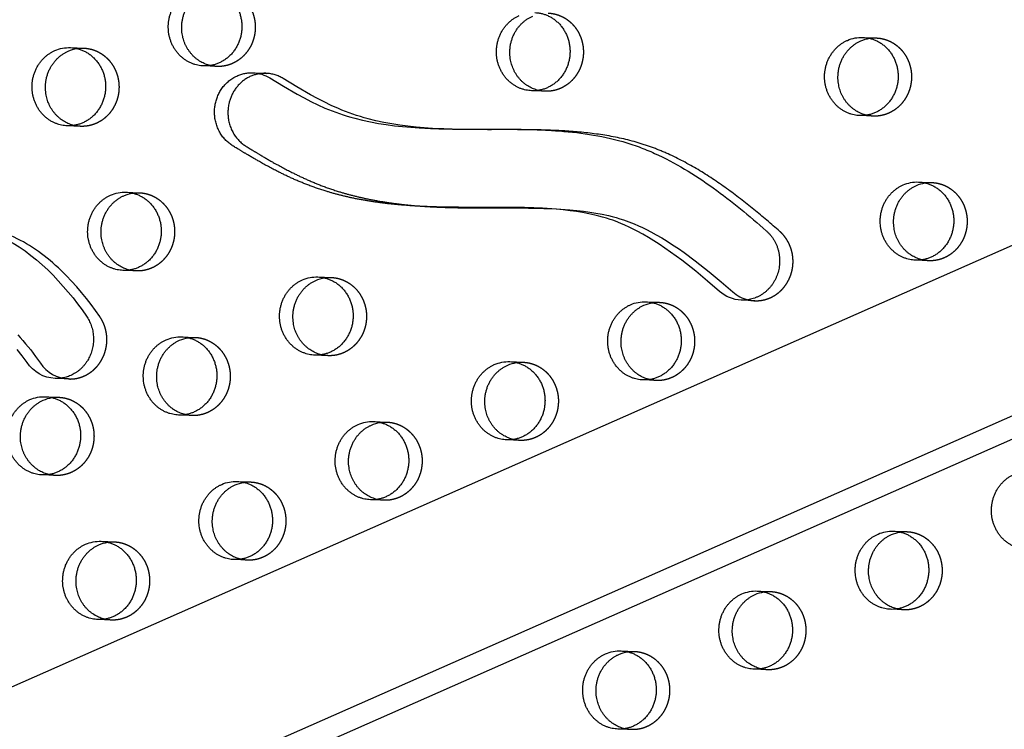
# Model space of a CAD drawing. Units: millimetres. Extents: x 68340 to 83408, y -10421 to 7597.
# Drawn here: x 78187 to 78507, y -457 to -226 of the extents above; entities that cross this region are included whole.
import ezdxf

# ---------------------------------------------------------------- set-up
doc = ezdxf.new("R2010")
doc.units = ezdxf.units.MM
doc.header["$LTSCALE"] = 500
doc.linetypes.add('Hidden', pattern=[4, 2, -2])
doc.layers.add('Make2D$Hidden$Curves', color=7, linetype='Hidden', true_color=0x000000)
doc.layers.add('Make2D$visible$Curves', color=7, linetype='Continuous', true_color=0x000000)

msp = doc.modelspace()

# ---------------------------------------------------------------- linework, layer by layer
at = {"layer": 'Make2D$Hidden$Curves', "color": 18, "lineweight": -3, "true_color": 0x000000}
for p, q in [((77226.875, -873.429), (79515.835, 137.414)), ((79523.165, 116.233), (77234.198, -894.613)), ((77222.96, -898.528), (79511.916, 112.313)), ((78460.896, -232.079), (78465.239, -232.255)), ((78203.825, -235.391), (78208.168, -235.567)), ((78251.337, -241.512), (78246.995, -241.336)), ((78357.774, -249.573), (78353.431, -249.397)), ((78464.211, -257.634), (78459.868, -257.458)), ((78207.14, -260.946), (78202.797, -260.77)), ((78478.939, -279.009), (78483.281, -279.185)), ((78221.868, -282.321), (78226.21, -282.497)), ((78482.253, -304.564), (78477.911, -304.389)), ((78225.182, -307.877), (78220.84, -307.701)), ((78284.107, -309.817), (78288.45, -309.993)), ((78390.544, -317.878), (78394.887, -318.054)), ((78239.91, -329.252), (78244.252, -329.428)), ((78287.422, -335.372), (78283.079, -335.196)), ((78346.347, -337.313), (78350.689, -337.489)), ((78393.859, -343.433), (78389.516, -343.258)), ((78195.713, -348.686), (78200.055, -348.862)), ((78243.224, -354.807), (78238.882, -354.631)), ((78302.15, -356.747), (78306.492, -356.923)), ((78349.661, -362.868), (78345.319, -362.692)), ((78199.027, -374.241), (78194.685, -374.065)), ((78257.952, -376.182), (78262.295, -376.358)), ((78305.464, -382.302), (78301.122, -382.127)), ((78470.826, -392.304), (78475.169, -392.48)), ((78213.755, -395.616), (78218.098, -395.792)), ((78261.267, -401.737), (78256.924, -401.561)), ((78426.629, -411.739), (78430.971, -411.915)), ((78474.141, -417.859), (78469.798, -417.683)), ((78217.069, -421.172), (78212.727, -420.996)), ((78382.432, -431.173), (78386.774, -431.349)), ((78429.943, -437.294), (78425.601, -437.118)), ((78385.746, -456.728), (78381.403, -456.552))]:
    msp.add_line(p, q, dxfattribs=at)
msp.add_lwpolyline([(78324.952, -261.799), (78321.25, -261.614), (78318.59, -261.431), (78315.933, -261.199), (78313.282, -260.913), (78310.638, -260.567), (78308.058, -260.162), (78305.489, -259.688), (78302.934, -259.138), (78300.396, -258.507), (78299.148, -258.163), (78297.905, -257.797), (78296.669, -257.408), (78295.439, -256.995), (78294.254, -256.571), (78293.076, -256.126), (78291.906, -255.659), (78290.743, -255.171), (78288.45, -254.141), (78286.186, -253.042), (78283.947, -251.885), (78281.731, -250.678), (78277.269, -248.106), (78272.86, -245.432, 0.1287455), (78267.358, -243.743)], format="xyb", dxfattribs=at)
at = {"layer": 'Make2D$Hidden$Curves', "color": 18, "lineweight": -3, "true_color": 0x000000, "extrusion": (0, 0, -1)}
for centre, start, end in [((-78464.785, -243.48), 81.18069, 92.3151), ((-78207.714, -246.792), 81.16918, 92.31509), ((-78251.793, -230.287), 272.32422, 283.47719), ((-78358.229, -238.348), 272.32422, 283.47719), ((-78464.666, -246.409), 272.3242, 283.45428), ((-78207.595, -249.721), 272.32421, 283.46865), ((-78482.827, -290.41), 81.18076, 92.3151), ((-78225.756, -293.723), 81.16925, 92.31509), ((-78482.709, -293.339), 272.32422, 283.47719), ((-78225.638, -296.652), 272.32421, 283.46856), ((-78287.996, -321.218), 81.18766, 92.31511), ((-78394.433, -329.279), 81.17086, 92.31509), ((-78243.799, -340.653), 81.16932, 92.31509), ((-78287.877, -324.147), 272.32422, 283.47719), ((-78350.236, -348.714), 81.17929, 92.3151), ((-78394.314, -332.208), 272.32421, 283.46655), ((-78199.601, -360.087), 81.17775, 92.3151), ((-78243.68, -343.582), 272.32421, 283.46847), ((-78306.038, -368.148), 81.18773, 92.31511), ((-78350.117, -351.643), 272.3242, 283.45602), ((-78199.483, -363.016), 272.32422, 283.47719), ((-78261.841, -387.583), 81.16939, 92.31509), ((-78305.92, -371.077), 272.32422, 283.47719), ((-78474.715, -403.705), 81.16257, 92.31508), ((-78217.644, -407.018), 81.16224, 92.31508), ((-78261.722, -390.512), 272.32421, 283.46838), ((-78430.517, -423.14), 81.171, 92.31509), ((-78474.596, -406.634), 272.32422, 283.47691), ((-78217.525, -409.947), 272.3242, 283.45785), ((-78386.32, -442.574), 81.17943, 92.3151), ((-78430.399, -426.069), 272.32421, 283.46637), ((-78386.202, -445.503), 272.3242, 283.45584)]:
    msp.add_arc(centre, 11.234, start, end, dxfattribs=at)
at = {"layer": 'Make2D$Hidden$Curves', "color": 18, "lineweight": -3, "true_color": 0x000000}
for centre, start, end in [((78266.905, -254.968), 87.68484, 98.82463), ((78426.232, -306.316), 256.55256, 267.67576)]:
    msp.add_arc(centre, 11.234, start, end, dxfattribs=at)
msp.add_rational_spline([(78924.709, 146.424), (77681.854, 193.925), (77075.15, -964.758)], [0.932505224636, 0.822501483341, 0.999545457817], degree=2, dxfattribs=at)
for points, weights, knots in [([(78252.365, -216.133), (78264.288, -216.616), (78263.774, -229.305), (78263.26, -241.995), (78251.337, -241.512)], [1, 0.707106781186, 1, 0.707106781186, 1], [-74.3270799, -74.3270799, -74.3270799, -54.3779665, -54.3779665, -34.4288532, -34.4288532, -34.4288532]), ([(78358.802, -224.194), (78370.725, -224.677), (78370.211, -237.366), (78369.697, -250.056), (78357.774, -249.573)], [1, 0.707106781187, 1, 0.707106781187, 1], [-74.3270799, -74.3270799, -74.3270799, -54.3779665, -54.3779665, -34.4288532, -34.4288532, -34.4288532]), ([(78465.239, -232.255), (78477.162, -232.738), (78476.648, -245.428), (78476.134, -258.117), (78464.211, -257.634)], [1, 0.707106781187, 1, 0.707106781187, 1], [-74.3270799, -74.3270799, -74.3270799, -54.3779665, -54.3779665, -34.4288532, -34.4288532, -34.4288532]), ([(78208.168, -235.567), (78220.091, -236.05), (78219.577, -248.74), (78219.063, -261.429), (78207.14, -260.946)], [1, 0.707106781187, 1, 0.707106781187, 1], [-74.3270799, -74.3270799, -74.3270799, -54.3779665, -54.3779665, -34.4288532, -34.4288532, -34.4288532]), ([(78483.281, -279.185), (78495.205, -279.668), (78494.691, -292.358), (78494.177, -305.047), (78482.253, -304.564)], [1, 0.707106781187, 1, 0.707106781187, 1], [-74.3270799, -74.3270799, -74.3270799, -54.3779665, -54.3779665, -34.4288532, -34.4288532, -34.4288532]), ([(78226.21, -282.497), (78238.134, -282.98), (78237.62, -295.67), (78237.105, -308.36), (78225.182, -307.877)], [1, 0.707106781187, 1, 0.707106781187, 1], [-74.3270799, -74.3270799, -74.3270799, -54.3779665, -54.3779665, -34.4288532, -34.4288532, -34.4288532]), ([(78425.777, -317.541), (78434.351, -317.888), (78437.43, -309.349), (78440.51, -300.809), (78433.897, -295.025)], [1, 0.811891587401, 1, 0.811891587401, 1], [343.6398476, 343.6398476, 343.6398476, 359.4744969, 359.4744969, 375.3091462, 375.3091462, 375.3091462]), ([(78288.45, -309.993), (78300.373, -310.476), (78299.859, -323.166), (78299.345, -335.855), (78287.422, -335.372)], [1, 0.707106781187, 1, 0.707106781187, 1], [-74.3270799, -74.3270799, -74.3270799, -54.3779665, -54.3779665, -34.4288532, -34.4288532, -34.4288532]), ([(78394.887, -318.054), (78406.81, -318.537), (78406.296, -331.227), (78405.782, -343.916), (78393.859, -343.433)], [1, 0.707106781187, 1, 0.707106781187, 1], [-74.3270799, -74.3270799, -74.3270799, -54.3779665, -54.3779665, -34.4288532, -34.4288532, -34.4288532]), ([(78203.208, -342.932), (78210.709, -343.236), (78214.248, -336.17), (78217.786, -329.105), (78213.348, -322.685)], [1, 0.846425499622, 1, 0.846425499622, 1], [-473.9174313, -473.9174313, -473.9174313, -459.6538106, -459.6538106, -445.39019, -445.39019, -445.39019]), ([(78244.252, -329.428), (78256.176, -329.911), (78255.662, -342.6), (78255.148, -355.29), (78243.224, -354.807)], [1, 0.707106781187, 1, 0.707106781187, 1], [-74.3270799, -74.3270799, -74.3270799, -54.3779665, -54.3779665, -34.4288532, -34.4288532, -34.4288532]), ([(78350.689, -337.489), (78362.613, -337.972), (78362.099, -350.661), (78361.585, -363.351), (78349.661, -362.868)], [1, 0.707106781187, 1, 0.707106781187, 1], [-74.3270799, -74.3270799, -74.3270799, -54.3779665, -54.3779665, -34.4288532, -34.4288532, -34.4288532]), ([(78200.055, -348.862), (78211.979, -349.345), (78211.465, -362.035), (78210.951, -374.724), (78199.027, -374.241)], [1, 0.707106781187, 1, 0.707106781187, 1], [-74.3270799, -74.3270799, -74.3270799, -54.3779665, -54.3779665, -34.4288532, -34.4288532, -34.4288532]), ([(78306.492, -356.923), (78318.416, -357.406), (78317.901, -370.096), (78317.387, -382.785), (78305.464, -382.302)], [1, 0.707106781187, 1, 0.707106781187, 1], [-74.3270799, -74.3270799, -74.3270799, -54.3779665, -54.3779665, -34.4288532, -34.4288532, -34.4288532]), ([(78262.295, -376.358), (78274.218, -376.841), (78273.704, -389.53), (78273.19, -402.22), (78261.267, -401.737)], [1, 0.707106781187, 1, 0.707106781187, 1], [-74.3270799, -74.3270799, -74.3270799, -54.3779665, -54.3779665, -34.4288532, -34.4288532, -34.4288532]), ([(78475.169, -392.48), (78487.092, -392.963), (78486.578, -405.653), (78486.064, -418.342), (78474.141, -417.859)], [1, 0.707106781187, 1, 0.707106781187, 1], [-74.3270799, -74.3270799, -74.3270799, -54.3779665, -54.3779665, -34.4288532, -34.4288532, -34.4288532]), ([(78218.098, -395.792), (78230.021, -396.275), (78229.507, -408.965), (78228.993, -421.655), (78217.069, -421.172)], [1, 0.707106781187, 1, 0.707106781187, 1], [-74.3270799, -74.3270799, -74.3270799, -54.3779665, -54.3779665, -34.4288532, -34.4288532, -34.4288532]), ([(78430.971, -411.915), (78442.895, -412.398), (78442.381, -425.087), (78441.867, -437.777), (78429.943, -437.294)], [1, 0.707106781187, 1, 0.707106781187, 1], [-74.3270799, -74.3270799, -74.3270799, -54.3779665, -54.3779665, -34.4288532, -34.4288532, -34.4288532]), ([(78386.774, -431.349), (78398.697, -431.832), (78398.183, -444.522), (78397.669, -457.211), (78385.746, -456.728)], [1, 0.707106781187, 1, 0.707106781187, 1], [-74.3270799, -74.3270799, -74.3270799, -54.3779665, -54.3779665, -34.4288532, -34.4288532, -34.4288532])]:
    msp.add_rational_spline(points, weights, degree=2, knots=knots, dxfattribs=at)
for points, knots in [([(78433.897, -295.025), (78431.131, -292.605), (78425.506, -287.805), (78416.737, -281.006), (78407.508, -274.846), (78399.387, -270.528), (78392.601, -267.737), (78385.583, -265.455), (78376.52, -263.541), (78367.439, -262.603), (78362.015, -262.317), (78360.282, -262.246)], [-67.0503171, -67.0503171, -67.0503171, -67.0503171, -55.5894257, -43.9769894, -32.3434898, -20.7582048, -14.9823684, -9.0919552, 2.6847195, 14.491063, 20.0269846, 20.0269846, 20.0269846, 20.0269846]), ([(78323.918, -287.178), (78325.913, -287.259), (78331.567, -287.413), (78341.327, -287.436), (78351.108, -287.393), (78357.226, -287.544), (78359.241, -287.625)], [227.1805254, 227.1805254, 227.1805254, 227.1805254, 233.5545672, 245.2392418, 258.3380617, 264.7773614, 264.7773614, 264.7773614, 264.7773614]), ([(78213.348, -322.685), (78206.078, -312.167), (78191.58, -296.727), (78174.495, -293.386), (78168.586, -293.146)], [-1302.6187355, -1302.6187355, -1302.6187355, -1302.6187355, -1263.3512143, -1243.7220332, -1243.7220332, -1243.7220332, -1243.7220332])]:
    msp.add_open_spline(points, degree=3, knots=knots, dxfattribs=at)
at = {"layer": 'Make2D$visible$Curves', "color": 18, "lineweight": -3, "true_color": 0x000000}
for p, q in [((77211.133, -872.791), (79474.03, 126.542)), ((79496.473, 81.075), (77230.283, -919.713)), ((79503.714, 76.683), (77246.024, -920.35)), ((78263.016, -243.567), (78267.358, -243.743)), ((78324.952, -261.799), (78320.61, -261.624)), ((78355.94, -262.071), (78360.282, -262.246)), ((78323.918, -287.178), (78319.575, -287.002)), ((78354.898, -287.45), (78359.241, -287.625)), ((78425.777, -317.541), (78421.434, -317.365)), ((78203.208, -342.932), (78198.865, -342.756))]:
    msp.add_line(p, q, dxfattribs=at)
for points in [[(78263.016, -243.567, -0.1287455), (78268.517, -245.256), (78272.926, -247.93), (78277.388, -250.503), (78279.604, -251.709), (78281.843, -252.866), (78284.108, -253.965), (78286.401, -254.995), (78287.564, -255.483), (78288.734, -255.95), (78289.912, -256.395), (78291.097, -256.819), (78292.326, -257.232), (78293.563, -257.621), (78294.805, -257.987), (78296.054, -258.331), (78298.592, -258.962), (78301.146, -259.512), (78303.715, -259.986), (78306.295, -260.391), (78308.94, -260.737), (78311.591, -261.023), (78314.247, -261.255), (78316.907, -261.438), (78320.61, -261.624)], [(78421.434, -317.365, -0.1716194), (78414.342, -314.502), (78410.521, -311.205), (78406.647, -307.979), (78402.118, -304.402), (78398.517, -301.738), (78396.686, -300.454), (78394.833, -299.206), (78393.084, -298.08), (78391.313, -296.993), (78389.518, -295.95), (78387.7, -294.956), (78386.384, -294.276), (78385.054, -293.626), (78383.711, -293.008), (78382.354, -292.425), (78380.654, -291.754), (78379.796, -291.441), (78378.933, -291.143), (78377.704, -290.748), (78376.466, -290.383), (78375.221, -290.047), (78373.969, -289.738), (78371.972, -289.299), (78369.965, -288.919), (78367.948, -288.592), (78365.925, -288.314), (78363.698, -288.058), (78361.466, -287.848), (78356.994, -287.547), (78354.898, -287.45)], [(78359.241, -287.625), (78361.337, -287.722), (78365.809, -288.024), (78368.04, -288.234), (78370.267, -288.49), (78372.29, -288.768), (78374.307, -289.095), (78376.315, -289.475), (78378.312, -289.914), (78379.563, -290.223), (78380.808, -290.559), (78382.046, -290.924), (78383.276, -291.319), (78384.138, -291.617), (78384.996, -291.93), (78386.696, -292.601), (78388.053, -293.184), (78389.396, -293.802), (78390.726, -294.452), (78392.043, -295.132), (78393.861, -296.126), (78395.655, -297.169), (78397.426, -298.256), (78399.175, -299.382), (78401.028, -300.63), (78402.86, -301.914), (78406.461, -304.578), (78410.989, -308.155), (78414.863, -311.381), (78418.685, -314.678, 0.1217332), (78423.62, -317.242)], [(78186.746, -328.624), (78187.576, -329.523), (78188.441, -330.495), (78189.288, -331.484), (78190.934, -333.508), (78192.546, -335.627), (78194.095, -337.799, 0.2364351), (78203.208, -342.932)], [(78198.865, -342.756, -0.2364351), (78189.752, -337.623), (78188.203, -335.451), (78186.591, -333.332)]]:
    msp.add_lwpolyline(points, format="xyb", dxfattribs=at)
at = {"layer": 'Make2D$visible$Curves', "color": 18, "lineweight": -3, "true_color": 0x000000, "extrusion": (0, 0, -1)}
for centre, radius, start, end in [((-78460.449, -243.401), 11.33, 66.1707, 92.26135), ((-78464.819, -243.664), 11.421, 66.22639, 81.15644), ((-78203.378, -246.713), 11.33, 66.1707, 92.26135), ((-78207.747, -246.977), 11.422, 66.22644, 81.14499), ((-78478.492, -290.331), 11.33, 66.1707, 92.26135), ((-78482.861, -290.595), 11.421, 66.22639, 81.15651), ((-78221.421, -293.643), 11.33, 66.1707, 92.26135), ((-78225.79, -293.907), 11.422, 66.22644, 81.14506), ((-78283.66, -321.139), 11.33, 66.1707, 92.26135), ((-78288.029, -321.402), 11.421, 66.22636, 81.16338), ((-78390.097, -329.2), 11.33, 66.1707, 92.26135), ((-78394.466, -329.464), 11.422, 66.22643, 81.14666), ((-78239.463, -340.573), 11.33, 66.1707, 92.26135), ((-78243.832, -340.837), 11.422, 66.22644, 81.14513), ((-78345.9, -348.634), 11.33, 66.1707, 92.26135), ((-78350.269, -348.898), 11.421, 66.22639, 81.15505), ((-78195.266, -360.008), 11.33, 66.1707, 92.26135), ((-78199.635, -360.271), 11.422, 66.2264, 81.15352), ((-78301.703, -368.069), 11.33, 66.1707, 92.26135), ((-78306.072, -368.333), 11.421, 66.22636, 81.16345), ((-78257.505, -387.503), 11.33, 66.1707, 92.26135), ((-78261.874, -387.767), 11.422, 66.22644, 81.1452), ((-78470.379, -403.626), 11.33, 66.1707, 92.26135), ((-78474.748, -403.89), 11.422, 66.22647, 81.13841), ((-78213.308, -406.938), 11.33, 66.1707, 92.26135), ((-78217.677, -407.202), 11.422, 66.22647, 81.1381), ((-78426.182, -423.06), 11.33, 66.1707, 92.26135), ((-78430.551, -423.324), 11.422, 66.22643, 81.1468), ((-78381.984, -442.495), 11.33, 66.1707, 92.26135), ((-78386.354, -442.759), 11.421, 66.22639, 81.1552)]:
    msp.add_arc(centre, radius, start, end, dxfattribs=at)
at = {"layer": 'Make2D$visible$Curves', "color": 18, "lineweight": -3, "true_color": 0x000000}
msp.add_rational_spline([(78924.709, 146.429), (77678.973, 196.891), (77070.807, -964.583)], [0.93294224417, 0.822150712608, 0.999545457817], degree=2, dxfattribs=at)
for points, weights, degree, knots in [([(77536.634, -1043.759), (78755.688, -1093.141), (79387.996, 20.636), (79389.676, 23.593), (79390.817, 26.826)], [0.937593237888, 0.830098223218, 0.992549430049, 0.971354595016, 0.958768965864], 2, [3394.3216882, 3394.3216882, 3394.3216882, 5715.198173, 5715.198173, 5722.1940734, 5722.1940734, 5722.1940734]), ([(77540.976, -1043.935), (78760.031, -1093.317), (79392.339, 20.46), (79394.65, 24.531), (79395.931, 29.084)], [0.937593237888, 0.830098223218, 0.992549430049, 0.963606411645, 0.950717666614], 2, [3394.3216882, 3394.3216882, 3394.3216882, 5715.198173, 5715.198173, 5724.7515607, 5724.7515607, 5724.7515607]), ([(78246.995, -241.336), (78237.397, -240.947), (78235.751, -230.886), (78234.104, -220.825), (78242.998, -216.914)], [1, 0.778995986388, 1, 0.778995986388, 1], 2, [-34.4288532, -34.4288532, -34.4288532, -17.2144266, -17.2144266, 0, 0, 0]), ([(78249.174, -241.212), (78241.451, -239.362), (78240.093, -231.062), (78238.447, -221.001), (78247.34, -217.09)], [0.9461977713, 0.810343465426, 1, 0.778995986388, 1], 2, [-31.9871379, -31.9871379, -31.9871379, -17.2144266, -17.2144266, 0, 0, 0]), ([(78248.023, -215.957), (78259.946, -216.44), (78259.432, -229.129), (78258.918, -241.819), (78246.995, -241.336)], [1, 0.707106781186, 1, 0.707106781186, 1], 2, [-74.3270799, -74.3270799, -74.3270799, -54.3779665, -54.3779665, -34.4288532, -34.4288532, -34.4288532]), ([(78353.431, -249.397), (78343.834, -249.008), (78342.188, -238.947), (78340.541, -228.886), (78349.435, -224.975)], [1, 0.778995986388, 1, 0.778995986388, 1], 2, [-34.4288532, -34.4288532, -34.4288532, -17.2144266, -17.2144266, 0, 0, 0]), ([(78355.611, -249.273), (78347.888, -247.423), (78346.53, -239.123), (78344.884, -229.062), (78353.777, -225.151)], [0.9461977713, 0.810343465426, 1, 0.778995986388, 1], 2, [-31.9871379, -31.9871379, -31.9871379, -17.2144266, -17.2144266, 0, 0, 0]), ([(78354.459, -224.018), (78366.383, -224.501), (78365.869, -237.191), (78365.355, -249.88), (78353.431, -249.397)], [1, 0.707106781187, 1, 0.707106781187, 1], 2, [-74.3270799, -74.3270799, -74.3270799, -54.3779665, -54.3779665, -34.4288532, -34.4288532, -34.4288532]), ([(78459.868, -257.458), (78450.271, -257.07), (78448.624, -247.008), (78446.978, -236.947), (78455.872, -233.036)], [1, 0.778995986388, 1, 0.778995986388, 1], 2, [-34.4288532, -34.4288532, -34.4288532, -17.2144266, -17.2144266, 0, 0, 0]), ([(78460.896, -232.079), (78472.82, -232.562), (78472.306, -245.252), (78471.792, -257.941), (78459.868, -257.458)], [1, 0.707106781187, 1, 0.707106781187, 1], 2, [-74.3270799, -74.3270799, -74.3270799, -54.3779665, -54.3779665, -34.4288532, -34.4288532, -34.4288532]), ([(78203.825, -235.391), (78215.749, -235.874), (78215.235, -248.564), (78214.721, -261.253), (78202.797, -260.77)], [1, 0.707106781187, 1, 0.707106781187, 1], 2, [-74.3270799, -74.3270799, -74.3270799, -54.3779665, -54.3779665, -34.4288532, -34.4288532, -34.4288532]), ([(78462.053, -257.335), (78454.326, -255.488), (78452.967, -247.184), (78451.32, -237.123), (78460.214, -233.212)], [0.946287780316, 0.810280662747, 1, 0.778995986388, 1], 2, [-31.9920297, -31.9920297, -31.9920297, -17.2144266, -17.2144266, 0, 0, 0]), ([(78202.797, -260.77), (78193.2, -260.382), (78191.553, -250.32), (78189.907, -240.259), (78198.801, -236.348)], [1, 0.778995986388, 1, 0.778995986388, 1], 2, [-34.4288532, -34.4288532, -34.4288532, -17.2144266, -17.2144266, 0, 0, 0]), ([(78204.979, -260.647), (78197.254, -258.798), (78195.896, -250.496), (78194.249, -240.435), (78203.143, -236.524)], [0.946231316522, 0.810320053839, 1, 0.778995986388, 1], 2, [-31.9889615, -31.9889615, -31.9889615, -17.2144266, -17.2144266, 0, 0, 0]), ([(78319.575, -287.002), (78318.578, -286.962), (78313.635, -286.73), (78304.577, -285.965), (78294.059, -284.101), (78285.506, -281.706), (78279.673, -279.565), (78274.521, -277.323), (78269.721, -274.947), (78263.538, -271.545), (78259.194, -268.923), (78256.486, -267.256), (78251.552, -264.218), (78249.441, -258.58), (78251.051, -252.739), (78252.661, -246.898), (78257.308, -243.335), (78263.016, -243.567)], [1, 1, 1, 1, 1, 1, 1, 1, 1, 1, 1, 1, 0.858314589362, 0.858314589362, 1, 0.858314589362, 0.858314589362, 1], 3, [-227.1805254, -227.1805254, -227.1805254, -227.1805254, -223.9935045, -211.3806909, -198.1788789, -189.966844, -183.1364319, -178.4586277, -172.1719883, -166.2064253, -156.1963597, -156.1963597, -156.1963597, -139.3282224, -139.3282224, -139.3282224, -122.460085, -122.460085, -122.460085, -122.460085]), ([(78265.181, -243.866), (78260.356, -244.615), (78256.739, -248.032), (78255.393, -252.915), (78253.783, -258.756), (78255.894, -264.394), (78260.829, -267.432), (78263.537, -269.099), (78267.88, -271.721), (78274.064, -275.122), (78278.864, -277.499), (78284.015, -279.741), (78289.849, -281.882), (78298.401, -284.277), (78308.92, -286.141), (78317.954, -286.904), (78322.874, -287.136), (78323.849, -287.175)], [0.947536253693, 0.861261974857, 0.878749890293, 1, 0.858314589362, 0.858314589362, 1, 1, 1, 1, 1, 1, 1, 1, 1, 1, 1, 1], 3, [124.8929782, 124.8929782, 124.8929782, 124.8929782, 139.3282224, 139.3282224, 139.3282224, 156.1963597, 156.1963597, 156.1963597, 166.2064253, 172.1719883, 178.4586277, 183.1364319, 189.966844, 198.1788789, 211.3806909, 223.9935045, 227.107009, 227.107009, 227.107009, 227.107009]), ([(78477.911, -304.389), (78468.313, -304), (78466.667, -293.938), (78465.02, -283.877), (78473.914, -279.966)], [1, 0.778995986388, 1, 0.778995986388, 1], 2, [-34.4288532, -34.4288532, -34.4288532, -17.2144266, -17.2144266, 0, 0, 0]), ([(78480.09, -304.264), (78472.368, -302.415), (78471.009, -294.114), (78469.363, -284.053), (78478.257, -280.142)], [0.9461977713, 0.810343465426, 1, 0.778995986388, 1], 2, [-31.9871379, -31.9871379, -31.9871379, -17.2144266, -17.2144266, 0, 0, 0]), ([(78478.939, -279.009), (78490.862, -279.492), (78490.348, -292.182), (78489.834, -304.872), (78477.911, -304.389)], [1, 0.707106781187, 1, 0.707106781187, 1], 2, [-74.3270799, -74.3270799, -74.3270799, -54.3779665, -54.3779665, -34.4288532, -34.4288532, -34.4288532]), ([(78220.84, -307.701), (78211.242, -307.312), (78209.596, -297.251), (78207.949, -287.189), (78216.843, -283.279)], [1, 0.778995986388, 1, 0.778995986388, 1], 2, [-34.4288532, -34.4288532, -34.4288532, -17.2144266, -17.2144266, 0, 0, 0]), ([(78223.021, -307.577), (78215.297, -305.728), (78213.938, -297.427), (78212.292, -287.365), (78221.185, -283.454)], [0.946231665421, 0.810319810375, 1, 0.778995986388, 1], 2, [-31.9889804, -31.9889804, -31.9889804, -17.2144266, -17.2144266, 0, 0, 0]), ([(78221.868, -282.321), (78233.791, -282.804), (78233.277, -295.494), (78232.763, -308.184), (78220.84, -307.701)], [1, 0.707106781187, 1, 0.707106781187, 1], 2, [-74.3270799, -74.3270799, -74.3270799, -54.3779665, -54.3779665, -34.4288532, -34.4288532, -34.4288532]), ([(78429.555, -294.849), (78436.168, -300.633), (78433.088, -309.173), (78430.008, -317.712), (78421.434, -317.365)], [1, 0.811891587401, 1, 0.811891587401, 1], 2, [-375.3091462, -375.3091462, -375.3091462, -359.4744969, -359.4744969, -343.6398476, -343.6398476, -343.6398476]), ([(78283.079, -335.196), (78273.482, -334.808), (78271.835, -324.746), (78270.189, -314.685), (78279.083, -310.774)], [1, 0.778995986388, 1, 0.778995986388, 1], 2, [-34.4288532, -34.4288532, -34.4288532, -17.2144266, -17.2144266, 0, 0, 0]), ([(78285.259, -335.072), (78277.536, -333.222), (78276.178, -324.922), (78274.531, -314.861), (78283.425, -310.95)], [0.9461977713, 0.810343465426, 1, 0.778995986388, 1], 2, [-31.9871379, -31.9871379, -31.9871379, -17.2144266, -17.2144266, 0, 0, 0]), ([(78284.107, -309.817), (78296.031, -310.3), (78295.517, -322.99), (78295.003, -335.679), (78283.079, -335.196)], [1, 0.707106781187, 1, 0.707106781187, 1], 2, [-74.3270799, -74.3270799, -74.3270799, -54.3779665, -54.3779665, -34.4288532, -34.4288532, -34.4288532]), ([(78389.516, -343.258), (78379.919, -342.869), (78378.272, -332.807), (78376.626, -322.746), (78385.52, -318.835)], [1, 0.778995986388, 1, 0.778995986388, 1], 2, [-34.4288532, -34.4288532, -34.4288532, -17.2144266, -17.2144266, 0, 0, 0]), ([(78391.698, -343.134), (78383.973, -341.285), (78382.615, -332.983), (78380.968, -322.922), (78389.862, -319.011)], [0.946239559329, 0.81031430215, 1, 0.778995986388, 1], 2, [-31.9894095, -31.9894095, -31.9894095, -17.2144266, -17.2144266, 0, 0, 0]), ([(78390.544, -317.878), (78402.468, -318.361), (78401.954, -331.051), (78401.44, -343.741), (78389.516, -343.258)], [1, 0.707106781187, 1, 0.707106781187, 1], 2, [-74.3270799, -74.3270799, -74.3270799, -54.3779665, -54.3779665, -34.4288532, -34.4288532, -34.4288532]), ([(78209.006, -322.509), (78213.444, -328.929), (78209.905, -335.995), (78206.366, -343.06), (78198.865, -342.756)], [1, 0.846425499622, 1, 0.846425499622, 1], 2, [445.39019, 445.39019, 445.39019, 459.6538106, 459.6538106, 473.9174313, 473.9174313, 473.9174313]), ([(78238.882, -354.631), (78229.284, -354.242), (78227.638, -344.181), (78225.992, -334.12), (78234.885, -330.209)], [1, 0.778995986388, 1, 0.778995986388, 1], 2, [-34.4288532, -34.4288532, -34.4288532, -17.2144266, -17.2144266, 0, 0, 0]), ([(78241.063, -354.507), (78233.339, -352.658), (78231.98, -344.357), (78230.334, -334.295), (78239.228, -330.385)], [0.94623201432, 0.810319566911, 1, 0.778995986388, 1], 2, [-31.9889994, -31.9889994, -31.9889994, -17.2144266, -17.2144266, 0, 0, 0]), ([(78239.91, -329.252), (78251.833, -329.735), (78251.319, -342.424), (78250.805, -355.114), (78238.882, -354.631)], [1, 0.707106781186, 1, 0.707106781186, 1], 2, [-74.3270799, -74.3270799, -74.3270799, -54.3779665, -54.3779665, -34.4288532, -34.4288532, -34.4288532]), ([(78345.319, -362.692), (78335.721, -362.303), (78334.075, -352.242), (78332.428, -342.181), (78341.322, -338.27)], [1, 0.778995986388, 1, 0.778995986388, 1], 2, [-34.4288532, -34.4288532, -34.4288532, -17.2144266, -17.2144266, 0, 0, 0]), ([(78347.503, -362.569), (78339.776, -360.721), (78338.417, -352.418), (78336.771, -342.357), (78345.665, -338.446)], [0.94628093193, 0.810285439374, 1, 0.778995986388, 1], 2, [-31.9916576, -31.9916576, -31.9916576, -17.2144266, -17.2144266, 0, 0, 0]), ([(78346.347, -337.313), (78358.27, -337.796), (78357.756, -350.485), (78357.242, -363.175), (78345.319, -362.692)], [1, 0.707106781187, 1, 0.707106781187, 1], 2, [-74.3270799, -74.3270799, -74.3270799, -54.3779665, -54.3779665, -34.4288532, -34.4288532, -34.4288532]), ([(78194.685, -374.065), (78185.087, -373.677), (78183.441, -363.615), (78181.794, -353.554), (78190.688, -349.643)], [1, 0.778995986388, 1, 0.778995986388, 1], 2, [-34.4288532, -34.4288532, -34.4288532, -17.2144266, -17.2144266, 0, 0, 0]), ([(78196.864, -373.941), (78189.141, -372.091), (78187.783, -363.791), (78186.137, -353.73), (78195.031, -349.819)], [0.9461977713, 0.810343465426, 1, 0.778995986388, 1], 2, [-31.9871379, -31.9871379, -31.9871379, -17.2144266, -17.2144266, 0, 0, 0]), ([(78195.713, -348.686), (78207.636, -349.169), (78207.122, -361.859), (78206.608, -374.548), (78194.685, -374.065)], [1, 0.707106781187, 1, 0.707106781187, 1], 2, [-74.3270799, -74.3270799, -74.3270799, -54.3779665, -54.3779665, -34.4288532, -34.4288532, -34.4288532]), ([(78302.15, -356.747), (78314.073, -357.23), (78313.559, -369.92), (78313.045, -382.61), (78301.122, -382.127)], [1, 0.707106781187, 1, 0.707106781187, 1], 2, [-74.3270799, -74.3270799, -74.3270799, -54.3779665, -54.3779665, -34.4288532, -34.4288532, -34.4288532]), ([(78301.122, -382.127), (78291.524, -381.738), (78289.878, -371.677), (78288.231, -361.615), (78297.125, -357.704)], [1, 0.778995986388, 1, 0.778995986388, 1], 2, [-34.4288532, -34.4288532, -34.4288532, -17.2144266, -17.2144266, 0, 0, 0]), ([(78303.301, -382.002), (78295.578, -380.153), (78294.22, -371.852), (78292.574, -361.791), (78301.467, -357.88)], [0.9461977713, 0.810343465426, 1, 0.778995986388, 1], 2, [-31.9871379, -31.9871379, -31.9871379, -17.2144266, -17.2144266, 0, 0, 0]), ([(78257.952, -376.182), (78269.876, -376.665), (78269.362, -389.354), (78268.848, -402.044), (78256.924, -401.561)], [1, 0.707106781187, 1, 0.707106781187, 1], 2, [-74.3270799, -74.3270799, -74.3270799, -54.3779665, -54.3779665, -34.4288532, -34.4288532, -34.4288532]), ([(78513.995, -398.249), (78504.398, -397.86), (78502.751, -387.799), (78501.105, -377.738), (78509.999, -373.827)], [1, 0.778995986388, 1, 0.778995986388, 1], 2, [-34.4288532, -34.4288532, -34.4288532, -17.2144266, -17.2144266, 0, 0, 0]), ([(78256.924, -401.561), (78247.327, -401.172), (78245.68, -391.111), (78244.034, -381.05), (78252.928, -377.139)], [1, 0.778995986388, 1, 0.778995986388, 1], 2, [-34.4288532, -34.4288532, -34.4288532, -17.2144266, -17.2144266, 0, 0, 0]), ([(78259.106, -401.437), (78251.381, -399.588), (78250.023, -391.287), (78248.376, -381.226), (78257.27, -377.315)], [0.94623236322, 0.810319323448, 1, 0.778995986388, 1], 2, [-31.9890183, -31.9890183, -31.9890183, -17.2144266, -17.2144266, 0, 0, 0]), ([(78470.826, -392.304), (78482.75, -392.787), (78482.236, -405.477), (78481.721, -418.166), (78469.798, -417.683)], [1, 0.707106781187, 1, 0.707106781187, 1], 2, [-74.3270799, -74.3270799, -74.3270799, -54.3779665, -54.3779665, -34.4288532, -34.4288532, -34.4288532]), ([(78213.755, -395.616), (78225.678, -396.099), (78225.164, -408.789), (78224.65, -421.479), (78212.727, -420.996)], [1, 0.707106781187, 1, 0.707106781187, 1], 2, [-74.3270799, -74.3270799, -74.3270799, -54.3779665, -54.3779665, -34.4288532, -34.4288532, -34.4288532]), ([(78469.798, -417.683), (78460.201, -417.295), (78458.554, -407.233), (78456.908, -397.172), (78465.801, -393.261)], [1, 0.778995986388, 1, 0.778995986388, 1], 2, [-34.4288532, -34.4288532, -34.4288532, -17.2144266, -17.2144266, 0, 0, 0]), ([(78471.978, -417.559), (78464.255, -415.71), (78462.897, -407.409), (78461.25, -397.348), (78470.144, -393.437)], [0.946198890544, 0.810342684181, 1, 0.778995986388, 1], 2, [-31.9871987, -31.9871987, -31.9871987, -17.2144266, -17.2144266, 0, 0, 0]), ([(78212.727, -420.996), (78203.13, -420.607), (78201.483, -410.546), (78199.837, -400.484), (78208.73, -396.573)], [1, 0.778995986388, 1, 0.778995986388, 1], 2, [-34.4288532, -34.4288532, -34.4288532, -17.2144266, -17.2144266, 0, 0, 0]), ([(78214.91, -420.872), (78207.184, -419.024), (78205.826, -410.721), (78204.179, -400.66), (78213.073, -396.749)], [0.946273734759, 0.810290459582, 1, 0.778995986388, 1], 2, [-31.9912666, -31.9912666, -31.9912666, -17.2144266, -17.2144266, 0, 0, 0]), ([(78426.629, -411.739), (78438.552, -412.222), (78438.038, -424.911), (78437.524, -437.601), (78425.601, -437.118)], [1, 0.707106781187, 1, 0.707106781187, 1], 2, [-74.3270799, -74.3270799, -74.3270799, -54.3779665, -54.3779665, -34.4288532, -34.4288532, -34.4288532]), ([(78425.601, -437.118), (78416.003, -436.729), (78414.357, -426.668), (78412.71, -416.607), (78421.604, -412.696)], [1, 0.778995986388, 1, 0.778995986388, 1], 2, [-34.4288532, -34.4288532, -34.4288532, -17.2144266, -17.2144266, 0, 0, 0]), ([(78427.783, -436.994), (78420.058, -435.146), (78418.699, -426.844), (78417.053, -416.783), (78425.947, -412.872)], [0.946240257148, 0.810313815244, 1, 0.778995986388, 1], 2, [-31.9894474, -31.9894474, -31.9894474, -17.2144266, -17.2144266, 0, 0, 0]), ([(78381.403, -456.552), (78371.806, -456.164), (78370.16, -446.102), (78368.513, -436.041), (78377.407, -432.13)], [1, 0.778995986388, 1, 0.778995986388, 1], 2, [-34.4288532, -34.4288532, -34.4288532, -17.2144266, -17.2144266, 0, 0, 0]), ([(78383.587, -456.429), (78375.861, -454.582), (78374.502, -446.278), (78372.856, -436.217), (78381.749, -432.306)], [0.946281629852, 0.810284952573, 1, 0.778995986388, 1], 2, [-31.9916956, -31.9916956, -31.9916956, -17.2144266, -17.2144266, 0, 0, 0]), ([(78382.432, -431.173), (78394.355, -431.656), (78393.841, -444.346), (78393.327, -457.035), (78381.403, -456.552)], [1, 0.707106781186, 1, 0.707106781186, 1], 2, [-74.3270799, -74.3270799, -74.3270799, -54.3779665, -54.3779665, -34.4288532, -34.4288532, -34.4288532])]:
    msp.add_rational_spline(points, weights, degree=degree, knots=knots, dxfattribs=at)
for points, knots in [([(78320.61, -261.624), (78323.004, -261.721), (78332.801, -261.947), (78344.582, -261.742), (78353.962, -261.99), (78355.94, -262.071)], [-57.6310419, -57.6310419, -57.6310419, -57.6310419, -49.9815151, -26.347674, -20.0269846, -20.0269846, -20.0269846, -20.0269846]), ([(78360.282, -262.246), (78358.304, -262.166), (78348.924, -261.918), (78337.143, -262.123), (78327.346, -261.896), (78324.952, -261.799)], [20.0269846, 20.0269846, 20.0269846, 20.0269846, 26.347674, 49.9815151, 57.6310419, 57.6310419, 57.6310419, 57.6310419]), ([(78355.94, -262.071), (78357.672, -262.141), (78363.097, -262.427), (78372.178, -263.365), (78381.24, -265.279), (78388.258, -267.561), (78395.045, -270.352), (78403.165, -274.67), (78412.395, -280.83), (78421.163, -287.629), (78426.788, -292.43), (78429.555, -294.849)], [-20.0269846, -20.0269846, -20.0269846, -20.0269846, -14.491063, -2.6847195, 9.0919552, 14.9823684, 20.7582048, 32.3434898, 43.9769894, 55.5894257, 67.0503171, 67.0503171, 67.0503171, 67.0503171]), ([(78354.898, -287.45), (78352.883, -287.368), (78346.765, -287.217), (78336.984, -287.26), (78327.224, -287.237), (78321.57, -287.083), (78319.575, -287.002)], [-264.7773614, -264.7773614, -264.7773614, -264.7773614, -258.3380617, -245.2392418, -233.5545672, -227.1805254, -227.1805254, -227.1805254, -227.1805254]), ([(78164.243, -292.97), (78170.152, -293.21), (78187.238, -296.551), (78201.736, -311.991), (78209.006, -322.509)], [1243.7220332, 1243.7220332, 1243.7220332, 1243.7220332, 1263.3512143, 1302.6187355, 1302.6187355, 1302.6187355, 1302.6187355])]:
    msp.add_open_spline(points, degree=3, knots=knots, dxfattribs=at)

doc.saveas('drawing.dxf')
